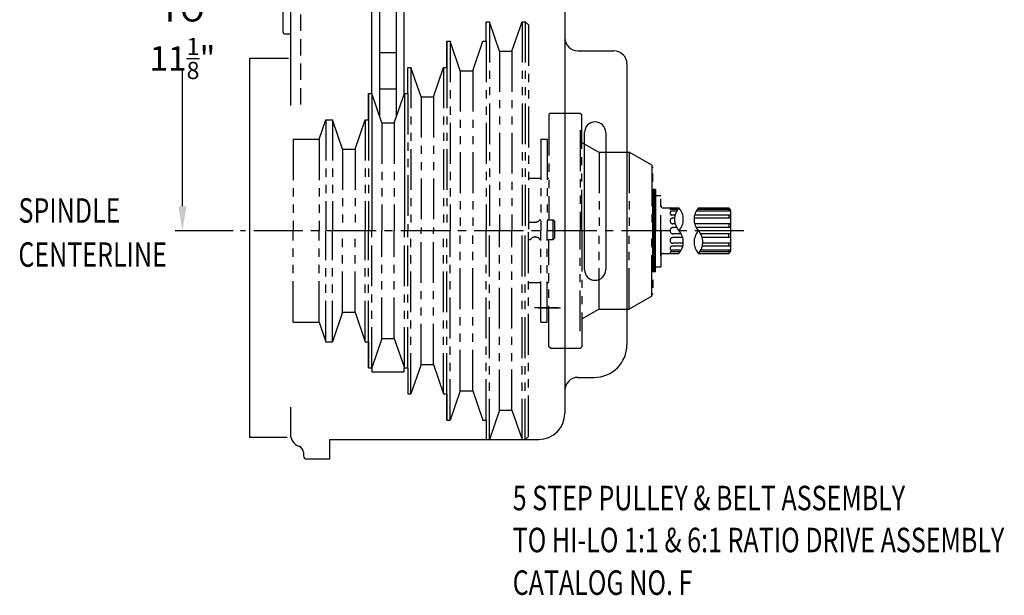
# Model space of a CAD drawing. Extents: x 47.2 to 84.2, y -2.7 to 24.5.
# Drawn here: x 65.4 to 84.2, y -2.7 to 8.3 of the extents above; entities that cross this region are included whole.
import ezdxf

# ---------------------------------------------------------------- set-up
doc = ezdxf.new("R2010")
doc.units = 0
doc.header["$LTSCALE"] = 1.25
doc.header["$MEASUREMENT"] = 0
for name, pattern in [('CENTER2', [1.125, 0.75, -0.125, 0.125, -0.125]), ('HIDDEN', [0.375, 0.25, -0.125]), ('PHANTOM2', [1.25, 0.625, -0.125, 0.125, -0.125, 0.125, -0.125])]:
    doc.linetypes.add(name, pattern=pattern)
doc.layers.get('0').update_dxf_attribs({"linetype": 'CONTINUOUS'})
doc.layers.get('DEFPOINTS').update_dxf_attribs({"linetype": 'CONTINUOUS'})
for name, color, linetype in [('01-CEN', 2, 'CENTER2'), ('01-PHA', 171, 'PHANTOM2'), ('02-HID', 4, 'HIDDEN'), ('02-OBJ', 80, 'CONTINUOUS'), ('27-OBJ', 132, 'CONTINUOUS'), ('DIM', 40, 'CONTINUOUS')]:
    doc.layers.add(name, color=color, linetype=linetype)
doc.styles.get("Standard").update_dxf_attribs({"font": 'SIMPLEX.shx', "width": 0.75})
doc.dimstyles.get("Standard").update_dxf_attribs({"dimtxt": 0.18, "dimasz": 0.18, "dimexe": 0.18, "dimexo": 0.0625, "dimgap": 0.09, "dimtad": 0, "dimtih": 1, "dimtoh": 1, "dimdec": 4, "dimzin": 0, "dimtxsty": 'STANDARD', "dimcen": 0.09, "dimazin": 3, "dimtfac": 1, "dimtdec": 4, "dimtofl": 0, "dimtmove": 0, "dimatfit": 3, "dimtolj": 1, "dimtzin": 4})

# ---------------------------------------------------------------- blocks, each defined once
blk = doc.blocks.new('*D3')
at = {"layer": 'DEFPOINTS', "color": 0}
for p in [(68.476, 13.359), (70.139, 13.359), (69.587, 4.297)]:
    blk.add_point(p, dxfattribs=at)
at = {"layer": 'DIM'}
for p, q in [((69.999, 13.359), (68.336, 13.359)), ((68.476, 12.89), (68.476, 10.272)), ((68.476, 4.765), (68.476, 7.384)), ((69.447, 4.297), (68.336, 4.297))]:
    blk.add_line(p, q, dxfattribs=at)
for points in [[(68.398, 12.89), (68.554, 12.89), (68.476, 13.359)], [(68.398, 4.765), (68.554, 4.765), (68.476, 4.297)]]:
    blk.add_solid(points, dxfattribs=at)
at = {"layer": 'DIM', "insert": (68.476, 8.828), "char_height": 0.46875, "attachment_point": 5}
blk.add_mtext('\\A1;\\A1;9{\\H0.900000x;\\S1/16;}"\\PTO\\P11{\\H0.7x;\\S1/8;}"', dxfattribs=at)

msp = doc.modelspace()

# ---------------------------------------------------------------- linework, layer by layer
for p, q in [((70.5418134, 17.3384052), (70.5418134, 6.6945812)), ((70.3966497, 17.2590072), (70.3966497, 8.1090072)), ((75.7918134, 17.0669586), (75.7918134, 0.8012002)), ((70.5418134, 8.0590072), (70.4466497, 8.0590072)), ((76.0418134, 7.7387002), (76.7293134, 7.7387002)), ((69.7579557, 7.5944272), (69.7579557, 0.3384854)), ((70.5079557, 7.5944272), (69.7579557, 7.5944272)), ((76.9793134, 7.4887002), (76.9793134, 2.1137002)), ((76.1675634, 3.5512002), (76.1675634, 6.1762002)), ((76.5735634, 6.1762002), (76.5735634, 3.5512002)), ((75.2112589, 2.8252972), (75.6683144, 2.8252972)), ((75.2821813, 2.8213586), (75.7077157, 2.8213586)), ((76.0418134, 1.4887002), (76.3543134, 1.4887002)), ((70.5418134, 0.9163695), (70.5418134, 0.4047536)), ((70.4767057, 0.3384854), (69.7579557, 0.3384854)), ((71.2918134, 0.3012002), (71.2918134, -0.0737998)), ((71.2918134, 0.3012002), (75.2918134, 0.3012002)), ((70.7918134, 0.0512002), (70.7918134, -0.0112998)), ((71.2918134, -0.0737998), (70.8543134, -0.0737998))]:
    msp.add_line(p, q)
for centre, radius, start, end in [((70.4466497, 8.1090072), 0.05, 180, 270), ((76.0418134, 7.9887002), 0.25, 180, 270), ((76.7293134, 7.4887002), 0.25, 0, 90), ((76.3705634, 6.1762002), 0.203, 0, 180), ((76.3705634, 3.5512002), 0.203, 180, 0), ((76.3543134, 2.1137002), 0.625, 270, 0), ((76.0418134, 1.2387002), 0.25, 90, 180), ((75.2918134, 0.8012002), 0.5, 270, 0), ((70.7918134, 0.4047536), 0.25, 180, 250.52877937), ((70.6668134, 0.0512002), 0.125, 0, 70.52877937), ((70.8543134, -0.0112998), 0.0625, 180, 270)]:
    msp.add_arc(centre, radius, start, end)
at = {"layer": '01-CEN'}
msp.add_line((79.2162632, 4.2965581), (69.5865819, 4.2965581), dxfattribs=at)
at = {"layer": '01-PHA'}
for p, q in [((74.2848176, 8.2965581), (74.3473176, 8.2965581)), ((74.2848176, 7.9215581), (74.2848176, 8.2965581)), ((74.5410019, 7.7340581), (74.3473176, 8.2965581)), ((74.3473176, 8.2965581), (74.3473176, 4.2965581)), ((74.7786333, 7.7340581), (74.9723176, 8.2965581)), ((74.9723176, 8.2965581), (75.0348176, 8.2965581)), ((74.9723176, 8.2965581), (74.9723176, 4.2965581)), ((75.0348176, 8.2965581), (75.0348176, 4.2965581)), ((75.0348176, 8.2965581), (75.0973176, 8.2340581)), ((75.0973176, 8.2340581), (75.0973176, 4.2965581)), ((73.5348176, 7.9215581), (73.5973176, 7.9215581)), ((73.5348176, 7.4215581), (73.5348176, 7.9215581)), ((73.5348176, 7.9215581), (73.5348176, 7.4215581)), ((73.7910019, 7.3590581), (73.5973176, 7.9215581)), ((73.5973176, 7.9215581), (73.5973176, 4.2965581)), ((74.0286333, 7.3590581), (74.2223176, 7.9215581)), ((74.2223176, 7.9215581), (74.2848176, 7.9215581)), ((74.2223176, 7.9215581), (74.2848176, 7.9215581)), ((74.2848176, 7.9215581), (74.2848176, 4.2965581)), ((74.5410019, 7.7340581), (74.7786333, 7.7340581)), ((74.5410019, 7.7340581), (74.5410019, 4.2965581)), ((74.7786333, 7.7340581), (74.7786333, 4.2965581)), ((72.7848176, 6.9215581), (72.7848176, 7.4215581)), ((72.7848176, 7.4215581), (72.8473176, 7.4215581)), ((73.0410019, 6.8590581), (72.8473176, 7.4215581)), ((72.8473176, 7.4215581), (72.8473176, 4.2965581)), ((73.2786333, 6.8590581), (73.4723176, 7.4215581)), ((73.4723176, 7.4215581), (73.5348176, 7.4215581)), ((73.4723176, 7.4215581), (73.4723176, 4.2965581)), ((73.5348176, 7.4215581), (73.5348176, 4.2965581)), ((73.7910019, 7.3590581), (74.0286333, 7.3590581)), ((73.7910019, 7.3590581), (73.7910019, 4.2965581)), ((74.0286333, 7.3590581), (74.0286333, 4.2965581)), ((72.0348176, 6.9215581), (72.0348176, 6.4215581)), ((72.0348176, 6.4215581), (72.0348176, 6.9215581)), ((72.0348176, 6.9215581), (72.0973176, 6.9215581)), ((72.2910019, 6.3590581), (72.0973176, 6.9215581)), ((72.5286333, 6.3590581), (72.7223176, 6.9215581)), ((72.7223176, 6.9215581), (72.7848176, 6.9215581)), ((72.7223176, 6.9215581), (72.7848176, 6.9215581)), ((72.7848176, 6.9215581), (72.7848176, 4.2965581)), ((73.0410019, 6.8590581), (73.2786333, 6.8590581)), ((73.0410019, 6.8590581), (73.0410019, 4.2965581)), ((73.2786333, 6.8590581), (73.2786333, 4.2965581)), ((71.0931948, 6.0465581), (71.2223176, 6.4215581)), ((71.2223176, 6.4215581), (71.3473176, 6.4215581)), ((71.2223176, 6.4215581), (71.2223176, 4.2965581)), ((71.5410019, 5.8590581), (71.3473176, 6.4215581)), ((71.3473176, 6.4215581), (71.3473176, 4.2965581)), ((71.7786333, 5.8590581), (71.9723176, 6.4215581)), ((71.9723176, 6.4215581), (72.0348176, 6.4215581)), ((71.9723176, 6.4215581), (71.9723176, 4.2965581)), ((72.0348176, 6.4215581), (72.0348176, 4.2965581)), ((75.5160634, 6.5476528), (75.4860634, 6.5176528)), ((75.4860634, 6.5176528), (75.4860634, 4.5060147)), ((75.5160634, 6.5476528), (76.0850634, 6.5476528)), ((76.0850634, 6.5476528), (76.1150634, 6.5176528)), ((76.1150634, 4.2981528), (76.1150634, 6.5176528)), ((72.2910019, 6.3590581), (72.5286333, 6.3590581)), ((72.2910019, 6.3590581), (72.2910019, 4.2965581)), ((72.5286333, 6.3590581), (72.5286333, 4.2965581)), ((76.0840634, 6.2195583), (76.0840634, 4.2981528)), ((70.5973176, 6.0465581), (71.0931948, 6.0465581)), ((70.5973176, 6.0465581), (70.5973176, 4.2965581)), ((71.0931948, 6.0465581), (71.0931948, 4.2965581)), ((75.3300634, 6.0481528), (75.4550634, 6.0481528)), ((75.3300634, 6.0481528), (75.3300634, 4.2981528)), ((75.4550634, 6.0481528), (75.4550634, 4.2981528)), ((71.5410019, 5.8590581), (71.7786333, 5.8590581)), ((71.5410019, 5.8590581), (71.5410019, 4.2965581)), ((71.7786333, 5.8590581), (71.7786333, 4.2965581)), ((76.1150634, 5.9861528), (76.4406889, 5.7981528)), ((76.4406889, 5.7981528), (77.0220507, 5.7981528)), ((76.4456889, 5.7981528), (76.4456889, 4.2981528)), ((77.0220507, 5.7981528), (77.0220507, 4.2981528)), ((77.4550634, 5.5481528), (77.0220507, 5.7981528)), ((77.4550634, 5.5481528), (77.4550634, 4.2981528)), ((77.4550634, 5.5186528), (77.4563837, 5.5186528)), ((77.4763837, 4.2970581), (77.4763837, 5.4986528)), ((75.3300634, 5.2965581), (75.0973176, 5.2965581)), ((75.4860634, 5.2965581), (75.4550634, 5.2965581)), ((77.5263837, 5.0826368), (77.4763837, 5.0826368)), ((77.4763837, 5.0826368), (77.4763837, 4.2970581)), ((77.5013837, 5.0826368), (77.5013837, 4.2970581)), ((77.5263837, 5.0826368), (77.5263837, 4.2970581)), ((77.5275176, 4.9681962), (77.6283176, 4.9681962)), ((77.6283176, 3.8137056), (77.6283176, 4.9681962)), ((77.6720676, 4.7319831), (77.9741918, 4.7319831)), ((78.3465269, 4.7319831), (78.9259843, 4.7319831)), ((78.9697343, 4.6882331), (78.9259843, 4.7319831)), ((77.9502317, 4.7017862), (77.818416, 4.7017862)), ((77.9304762, 4.6698749), (77.840985, 4.6698749)), ((77.9010077, 4.5945401), (77.840985, 4.5945401)), ((77.8917487, 4.5370379), (77.8577486, 4.5370379)), ((78.9697343, 4.5370379), (78.2640838, 4.5370379)), ((78.9697343, 4.5945401), (78.2733428, 4.5945401)), ((78.9697343, 4.6698749), (78.3028113, 4.6698749)), ((78.9561812, 4.7017862), (78.3225668, 4.7017862)), ((78.9259843, 4.7017862), (78.9259843, 4.6698749)), ((78.9259843, 4.5945401), (78.9259843, 4.5370379)), ((78.9697343, 3.9038831), (78.9697343, 4.6882331)), ((75.0973176, 4.4610147), (75.2247214, 4.4610147)), ((75.313456, 4.5060147), (75.3300634, 4.5060147)), ((75.4550634, 4.5060147), (75.5687214, 4.5060147)), ((75.5687214, 4.1310147), (75.5687214, 4.5060147)), ((75.5997214, 4.4750147), (75.5687214, 4.5060147)), ((75.5997214, 4.1620147), (75.5997214, 4.4750147)), ((77.9024087, 4.428176), (77.8577486, 4.428176)), ((77.9314015, 4.3564719), (77.8637315, 4.3564719)), ((78.9697343, 4.428176), (78.2747438, 4.428176)), ((78.9697343, 4.3564719), (78.3037366, 4.3564719)), ((78.9259843, 4.428176), (78.9259843, 4.3564719)), ((70.5973176, 2.5465581), (70.5973176, 4.2965581)), ((71.0931948, 2.5465581), (71.0931948, 4.2965581)), ((71.2223176, 2.1715581), (71.2223176, 4.2965581)), ((71.3473176, 2.1715581), (71.3473176, 4.2965581)), ((71.5410019, 2.7340581), (71.5410019, 4.2965581)), ((71.7786333, 2.7340581), (71.7786333, 4.2965581)), ((71.9723176, 2.1715581), (71.9723176, 4.2965581)), ((72.0348176, 2.1715581), (72.0348176, 4.2965581)), ((72.0973176, 1.6715581), (72.0973176, 4.2965581)), ((72.2910019, 2.2340581), (72.2910019, 4.2965581)), ((72.5286333, 2.2340581), (72.5286333, 4.2965581)), ((72.7223176, 1.6715581), (72.7223176, 4.2965581)), ((72.7848176, 1.6715581), (72.7848176, 4.2965581)), ((72.8473176, 1.1715581), (72.8473176, 4.2965581)), ((73.0410019, 1.7340581), (73.0410019, 4.2965581)), ((73.2786333, 1.7340581), (73.2786333, 4.2965581)), ((73.4723176, 1.1715581), (73.4723176, 4.2965581)), ((73.5348176, 1.1715581), (73.5348176, 4.2965581)), ((73.5973176, 0.6715581), (73.5973176, 4.2965581)), ((73.7910019, 1.2340581), (73.7910019, 4.2965581)), ((74.0286333, 1.2340581), (74.0286333, 4.2965581)), ((74.2848176, 0.6715581), (74.2848176, 4.2965581)), ((74.3473176, 0.2965581), (74.3473176, 4.2965581)), ((74.5410019, 0.8590581), (74.5410019, 4.2965581)), ((74.7786333, 0.8590581), (74.7786333, 4.2965581)), ((74.9723176, 0.2965581), (74.9723176, 4.2965581)), ((75.0348176, 0.2965581), (75.0348176, 4.2965581)), ((75.0973176, 0.3590581), (75.0973176, 4.2965581)), ((75.3300634, 2.5449634), (75.3300634, 4.2949634)), ((75.4550634, 2.5449634), (75.4550634, 4.2949634)), ((75.5687214, 4.1310147), (75.5997214, 4.1620147)), ((76.0840634, 2.3735579), (76.0840634, 4.2949634)), ((76.1150634, 4.2949634), (76.1150634, 2.0754634)), ((76.4456889, 2.7949634), (76.4456889, 4.2949634)), ((77.0220507, 2.7949634), (77.0220507, 4.2949634)), ((77.4550634, 3.0449634), (77.4550634, 4.2949634)), ((77.4763837, 4.2960581), (77.4763837, 3.0944634)), ((77.4763837, 3.5104794), (77.4763837, 4.2960581)), ((77.5013837, 3.5104794), (77.5013837, 4.2960581)), ((77.5263837, 3.5104794), (77.5263837, 4.2960581)), ((77.6283176, 4.2960581), (77.6283176, 3.6070081)), ((78.0459748, 4.1639402), (77.8577486, 4.1639402)), ((78.016982, 4.2356442), (77.8637315, 4.2356442)), ((78.9697343, 4.2356442), (78.3893171, 4.2356442)), ((78.9697343, 4.1639402), (78.4183099, 4.1639402)), ((78.9259843, 4.1639402), (78.9259843, 4.2356442)), ((75.0973176, 4.1310147), (75.1359867, 4.1310147)), ((75.313456, 4.1310147), (75.3300634, 4.1310147)), ((75.4550634, 4.1310147), (75.5687214, 4.1310147)), ((75.4860634, 2.0754634), (75.4860634, 4.1310147)), ((78.0473758, 3.9975761), (77.840985, 3.9975761)), ((78.0566348, 4.0550782), (77.8577486, 4.0550782)), ((78.9697343, 3.9975761), (78.4197109, 3.9975761)), ((78.9697343, 4.0550782), (78.4289699, 4.0550782)), ((78.9259843, 3.9975761), (78.9259843, 4.0550782)), ((77.6720676, 3.8601331), (77.9741918, 3.8601331)), ((77.9981518, 3.8903299), (77.818416, 3.8903299)), ((78.0179073, 3.9222412), (77.840985, 3.9222412)), ((78.3465269, 3.8601331), (78.9259843, 3.8601331)), ((78.9561812, 3.8903299), (78.3704869, 3.8903299)), ((78.9697343, 3.9222412), (78.3902424, 3.9222412)), ((78.9259843, 3.8903299), (78.9259843, 3.9222412)), ((78.9259843, 3.8601331), (78.9697343, 3.9038831)), ((77.5275176, 3.6070081), (77.6283176, 3.6070081)), ((77.5263837, 3.5104794), (77.4763837, 3.5104794)), ((75.3300634, 3.2965581), (75.0973176, 3.2965581)), ((75.4860634, 3.2965581), (75.4550634, 3.2965581)), ((77.4550634, 3.0449634), (77.0220507, 2.7949634)), ((77.4550634, 3.0744634), (77.4563837, 3.0744634)), ((71.5410019, 2.7340581), (71.3473176, 2.1715581)), ((71.5410019, 2.7340581), (71.7786333, 2.7340581)), ((71.7786333, 2.7340581), (71.9723176, 2.1715581)), ((76.1150634, 2.6069634), (76.4406889, 2.7949634)), ((76.4406889, 2.7949634), (77.0220507, 2.7949634)), ((70.5973176, 2.5465581), (71.0931948, 2.5465581)), ((71.0931948, 2.5465581), (71.2223176, 2.1715581)), ((75.3300634, 2.5449634), (75.4550634, 2.5449634)), ((71.2223176, 2.1715581), (71.3473176, 2.1715581)), ((71.9723176, 2.1715581), (72.0348176, 2.1715581)), ((72.0348176, 2.1715581), (72.0348176, 1.6715581)), ((72.0348176, 1.6715581), (72.0348176, 2.1715581)), ((72.2910019, 2.2340581), (72.0973176, 1.6715581)), ((72.2910019, 2.2340581), (72.5286333, 2.2340581)), ((72.5286333, 2.2340581), (72.7223176, 1.6715581)), ((75.5160634, 2.0454634), (75.4860634, 2.0754634)), ((76.0850634, 2.0454634), (76.1150634, 2.0754634)), ((75.5160634, 2.0454634), (76.0850634, 2.0454634)), ((73.0410019, 1.7340581), (72.8473176, 1.1715581)), ((73.0410019, 1.7340581), (73.2786333, 1.7340581)), ((73.2786333, 1.7340581), (73.4723176, 1.1715581)), ((72.0348176, 1.6715581), (72.0973176, 1.6715581)), ((72.0973176, 1.6715581), (72.0973176, 1.5941372)), ((72.0973176, 1.5941372), (72.7191926, 1.5941372)), ((72.7191926, 1.5941372), (72.7191926, 1.6705556)), ((72.7223176, 1.6715581), (72.7848176, 1.6715581)), ((72.7223176, 1.6715581), (72.7848176, 1.6715581)), ((72.7848176, 1.6715581), (72.7848176, 1.1715581)), ((72.7848176, 1.1715581), (72.8473176, 1.1715581)), ((73.4723176, 1.1715581), (73.5348176, 1.1715581)), ((73.5348176, 0.6715581), (73.5348176, 1.1715581)), ((73.5348176, 1.1715581), (73.5348176, 0.6715581)), ((73.7910019, 1.2340581), (73.5973176, 0.6715581)), ((73.7910019, 1.2340581), (74.0286333, 1.2340581)), ((74.0286333, 1.2340581), (74.2223176, 0.6715581)), ((74.5410019, 0.8590581), (74.3473176, 0.2965581)), ((74.5410019, 0.8590581), (74.7786333, 0.8590581)), ((74.7786333, 0.8590581), (74.9723176, 0.2965581)), ((73.5348176, 0.6715581), (73.5973176, 0.6715581)), ((74.2223176, 0.6715581), (74.2848176, 0.6715581)), ((74.2223176, 0.6715581), (74.2848176, 0.6715581)), ((74.2848176, 0.6715581), (74.2848176, 0.2965581)), ((74.2848176, 0.2965581), (74.3473176, 0.2965581)), ((74.9723176, 0.2965581), (75.0348176, 0.2965581)), ((75.0348176, 0.2965581), (75.0973176, 0.3590581))]:
    msp.add_line(p, q, dxfattribs=at)
for points in [[(77.9741918, 4.2960581, -0.3819660112), (77.9741918, 4.7319831, -0.3819660112), (77.9741918, 4.2960581, -0.3819660112), (77.9741918, 3.8601331, -0.3819660112)], [(78.3465269, 4.2960581, -0.3819660112), (78.3465269, 3.8601331, -0.3819660112), (78.3465269, 4.2960581, -0.3819660112), (78.3465269, 4.7319831, -0.3819660112)]]:
    msp.add_lwpolyline(points, format="xyb", dxfattribs=at)
for centre, radius, start, end in [((77.4563837, 5.4986528), 0.02, 0, 90), ((77.6720676, 4.7757331), 0.04375, 180, 270), ((77.818416, 4.7168847), 0.0150984, 90, 270), ((77.840985, 4.6322075), 0.0376674, 90, 270), ((77.8577486, 4.482607), 0.054431, 90, 270), ((75.2247214, 4.5705147), 0.1097, 270, 323.98711433), ((77.8637315, 4.2960581), 0.0604138, 90, 270), ((75.2247214, 4.0665147), 0.1097, 36.01288567, 143.98711433), ((77.8577486, 4.1095092), 0.054431, 90, 270), ((77.840985, 3.9599086), 0.0376674, 90, 270), ((77.6720676, 3.8163831), 0.04375, 90, 180), ((77.818416, 3.8752315), 0.0150984, 90, 270), ((77.4563837, 3.0944634), 0.02, 270, 0)]:
    msp.add_arc(centre, radius, start, end, dxfattribs=at)
at = {"layer": '02-HID'}
msp.add_line((70.7318134, 17.3384052), (70.7318134, 6.6945812), dxfattribs=at)
at = {"layer": '02-OBJ'}
for p, q in [((72.2447574, 10.1775849), (72.2447574, 6.4933618)), ((72.5697574, 6.4784911), (72.5697574, 10.1617946)), ((72.0947574, 9.7419532), (72.0947574, 6.9215581)), ((72.7197574, 6.9141227), (72.7197574, 9.7340581)), ((72.2447574, 7.7102509), (72.5697574, 7.7102509)), ((72.2447574, 7.0104945), (72.5697574, 7.0104945))]:
    msp.add_line(p, q, dxfattribs=at)
at = {"layer": '27-OBJ'}
for p, q in [((72.0973176, 6.9215581), (72.0973176, 4.2965581)), ((72.7223176, 6.9215581), (72.7223176, 4.2965581))]:
    msp.add_line(p, q, dxfattribs=at)

# ---------------------------------------------------------------- texts
at = {"layer": 'DIM', "width": 0.75}
for s, p in [('SPINDLE', (65.3399868, 4.4493807)), ('CENTERLINE', (65.337725, 3.6055294)), ('5 STEP PULLEY & BELT ASSEMBLY', (74.7937422, -1.0550377)), ('TO HI-LO 1:1 & 6:1 RATIO DRIVE ASSEMBLY', (74.7937422, -1.8586092)), ('CATALOG NO. F', (74.7937422, -2.6747571))]:
    msp.add_text(s, height=0.46875, dxfattribs=at).set_placement(p)

# ---------------------------------------------------------------- dimensions: what is measured, and where the dimension line sits
at = {"layer": 'DIM'}
dim = msp.add_linear_dim(base=(68.4759051, 13.3590581), p1=(69.5865819, 4.2965581), p2=(70.1390106, 13.3590581), angle=90, text='\\A1;<>"\\PTO\\P11{\\H0.7x;\\S1/8;}"', dimstyle='STANDARD', override={"dimscale": 2, "dimtxt": 0.234375, "dimasz": 0.234375, "dimexe": 0.07, "dimexo": 0.07, "dimgap": 0.05, "dimdec": 6, "dimzin": 4, "dimlunit": 5, "dimcen": -0.09, "dimdle": 0.03, "dimclrd": 256, "dimclre": 256, "dimclrt": 256, "dimadec": 6, "dimtfac": 0.9, "dimtmove": 0}, dxfattribs=at)
dim.commit()
dim.dimension.update_dxf_attribs({"geometry": '*D3', "text_midpoint": (68.4759051, 8.8278081)})

doc.saveas('drawing.dxf')
